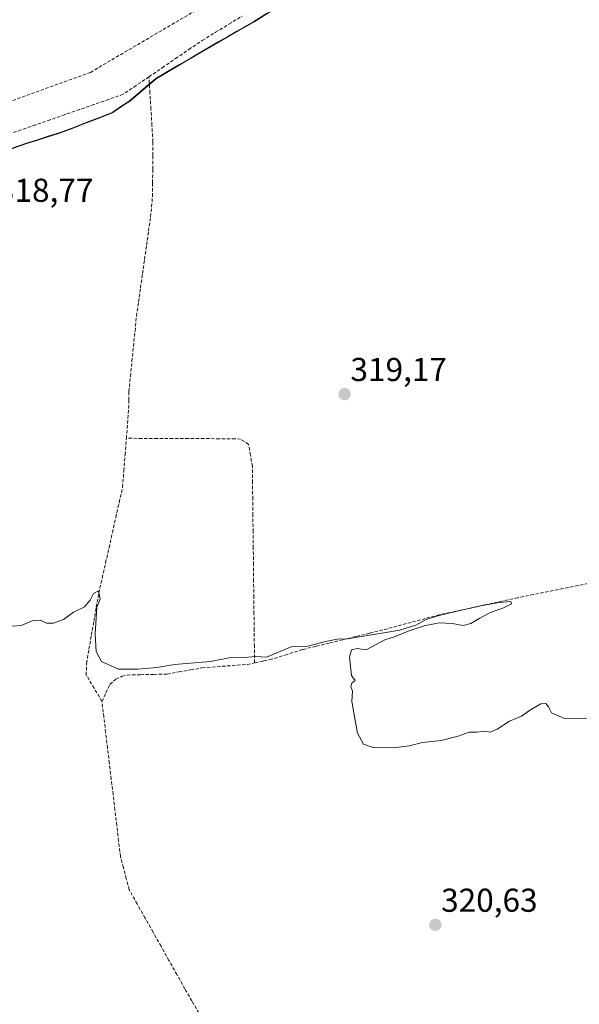
# Model space of a CAD drawing. Units: metres. Extents: x 598120 to 601599, y 4664346 to 4666708.
# Drawn here: x 601011 to 601181, y 4666016 to 4666314 of the extents above; entities that cross this region are included whole.
import ezdxf
from ezdxf.enums import TextEntityAlignment as Align

# ---------------------------------------------------------------- set-up
doc = ezdxf.new("R2010")
doc.units = ezdxf.units.M
doc.header["$MEASUREMENT"] = 0
doc.linetypes.add('TRAZOSX2', pattern=[1.5, 1, -0.5])
for name, color, linetype, lineweight in [('Carátula', 7, 'Continuous', 5), ('Comunidad autónoma', 142, 'Continuous', 30), ('Conducción de hidrocarburos lineal', 6, 'TRAZOSX2', 0), ('Corriente artificial lineal', 5, 'TRAZOSX2', 13), ('Cultivos herbáceos CxS', 92, 'Continuous', 0), ('Cultivos leñosos CxS', 92, 'Continuous', 0), ('Curva de nivel normal', 36, 'Continuous', 0), ('Municipio', 9, 'Continuous', 13), ('Municipio CxS', 142, 'Continuous', 0), ('Provincia', 19, 'Continuous', 0), ('Punto de cota en terreno', 7, 'Continuous', 0), ('Rótulo de punto de cota en terreno', 19, 'Continuous', 0)]:
    doc.layers.add(name, color=color, linetype=linetype, lineweight=lineweight)
doc.styles.add('Arial', font='arial.ttf', dxfattribs={"height": 0.2})

# ---------------------------------------------------------------- blocks, each defined once
blk = doc.blocks.new('*U151')
at = {"layer": 'Cultivos herbáceos CxS', "color": 92, "linetype": 'Continuous', "lineweight": 0}
blk.add_polyline3d([(600994.1427, 4666270.0389, 318.8086), (601013.5623, 4666276.6491, 318.7567), (601023.4025, 4666279.7691, 318.7109), (601031.5925, 4666282.8491, 318.6303), (601039.6523, 4666286.0591, 318.6713), (601043.9327, 4666288.9693, 318.7901), (601044.6623, 4666289.4689, 318.8603), (601046.5623, 4666291.0789, 319.0767), (601052.6525, 4666296.2291, 319.0374), (601063.3423, 4666302.4889, 318.9238), (601071.7221, 4666307.3993, 318.686), (601077.0823, 4666310.4793, 318.9187), (601082.2621, 4666313.4491, 318.8169), (601090.4125, 4666318.5691, 318.8277)], dxfattribs=at)
blk = doc.blocks.new('5PATER')
at = {"layer": 'Carátula', "linetype": 'Continuous', "lineweight": 5}
h = blk.add_hatch(color=250, dxfattribs=at)
edge = h.paths.add_edge_path()
edge.add_ellipse((0, 0.01), major_axis=(-1.33, -1.34), ratio=0.999422, start_angle=0, end_angle=360)

msp = doc.modelspace()

# ---------------------------------------------------------------- linework, layer by layer
at = {"layer": 'Comunidad autónoma', "color": 142, "linetype": 'Continuous', "lineweight": 30}
msp.add_polyline3d([(601086.26, 4666315.99, 318.68), (601082.19, 4666313.43, 318.85), (601079.6, 4666311.95, 318.73), (601077.01, 4666310.46, 318.61), (601074.33, 4666308.92, 318.72), (601071.64, 4666307.38, 318.8), (601067.45, 4666304.93, 318.66), (601063.26, 4666302.47, 318.67), (601059.7, 4666300.38, 318.75), (601056.13, 4666298.29, 318.87), (601052.57, 4666296.2, 318.77), (601049.53, 4666293.62, 318.85), (601046.49, 4666291.05, 318.51), (601044.58, 4666289.44, 318.58), (601043.85, 4666288.95, 318.61), (601041.71, 4666287.49, 318.66), (601039.57, 4666286.04, 318.6), (601035.54, 4666284.44, 318.62), (601031.51, 4666282.83, 318.75), (601027.42, 4666281.29, 318.59), (601023.32, 4666279.75, 318.65), (601020.04, 4666278.71, 318.71), (601016.76, 4666277.67, 318.71), (601013.48, 4666276.63, 318.6), (601009.08, 4666275.13, 318.64)], dxfattribs=at)
at = {"layer": 'Conducción de hidrocarburos lineal', "color": 6, "linetype": 'TRAZOSX2', "lineweight": 0}
msp.add_polyline3d([(601443.43, 4666706.22, 318.35), (601396.23, 4666516.78, 318.42), (601380.53, 4666517.84, 318.6), (601359.08, 4666492.06, 318.81), (601287.46, 4666460.85, 318.13), (601206.02, 4666425.35, 318.17), (601124.16, 4666351.87, 318.08), (601032.8, 4666298.15, 318.11), (600820.8, 4666221.41, 322.07), (600767.45, 4666136.2, 323.08), (600708.39, 4666078.26, 321.56), (600875, 4665875.37, 323)], dxfattribs=at)
at = {"layer": 'Corriente artificial lineal', "color": 5, "linetype": 'TRAZOSX2', "lineweight": 13}
for points in [[(601050.47, 4666296.8, 318.59), (601054.5, 4666299.55, 318.62), (601058.53, 4666302.31, 318.54), (601062.55, 4666305.06, 318.48), (601066.58, 4666307.81, 318.43), (601070.61, 4666310.26, 318.59), (601074.64, 4666312.71, 318.43), (601078.67, 4666315.17, 318.51)], [(601050.47, 4666296.8, 318.59), (601046.6, 4666294.16, 318.42), (601042.72, 4666291.51, 318.49), (601038.31, 4666289.97, 318.41), (601033.89, 4666288.43, 318.32), (601029.48, 4666286.89, 318.39), (601025.07, 4666285.35, 318.38), (601020.66, 4666283.81, 318.46), (601016.24, 4666282.27, 318.47), (601011.83, 4666280.74, 318.4), (601007.42, 4666279.2, 318.36)], [(601043.65, 4666187.48, 319.67), (601044, 4666191.99, 319.6), (601044.34, 4666196.49, 319.54), (601044.38, 4666199.05, 319.51), (601044.42, 4666201.6, 319.48), (601044.88, 4666206.17, 319.49), (601045.34, 4666210.74, 319.47), (601045.8, 4666215.3, 319.44), (601046.26, 4666219.87, 319.42), (601046.72, 4666224.44, 319.25), (601047.33, 4666228.72, 319.07), (601047.93, 4666233.01, 319.04), (601048.54, 4666237.29, 319.01), (601049.14, 4666241.58, 319.04), (601049.75, 4666245.86, 319.05), (601050.35, 4666250.15, 319.06), (601050.96, 4666254.43, 319.12), (601051.26, 4666257.53, 319.16), (601051.55, 4666260.62, 319.2), (601051.58, 4666264.76, 319.2), (601051.62, 4666268.9, 319.14), (601051.65, 4666273.03, 319.17), (601051.68, 4666277.17, 319.14), (601051.38, 4666282.08, 319.11), (601051.08, 4666286.99, 319.01), (601050.77, 4666291.89, 319.01), (601050.47, 4666296.8, 318.59)], [(601036.27, 4666107.91, 320.2), (601033.9, 4666111.9, 320.26), (601031.53, 4666115.89, 320.14), (601031.59, 4666119.42, 320.11), (601032.34, 4666123.67, 320.07), (601033.08, 4666127.92, 320.03), (601033.83, 4666132.16, 319.97), (601034.57, 4666136.41, 319.91), (601035.32, 4666140.66, 319.89), (601036.35, 4666145.23, 319.92), (601037.37, 4666149.81, 319.88), (601038.4, 4666154.38, 319.81), (601039.43, 4666158.95, 319.78), (601040.46, 4666163.52, 319.79), (601041.48, 4666168.1, 319.77), (601042.51, 4666172.67, 319.74), (601042.89, 4666177.61, 319.71), (601043.27, 4666182.54, 319.73), (601043.65, 4666187.48, 319.67)], [(601082.39, 4666119.55, 320.07), (601082.34, 4666124.5, 319.88), (601082.28, 4666129.45, 319.84), (601082.23, 4666134.41, 319.79), (601082.17, 4666139.36, 319.76), (601082.12, 4666144.31, 319.67), (601082.06, 4666149.26, 319.63), (601082.01, 4666154.22, 319.59), (601081.95, 4666159.17, 319.61), (601081.9, 4666164.12, 319.58), (601081.84, 4666169.07, 319.39), (601081.79, 4666174.03, 319.26), (601081.73, 4666178.98, 319.32), (601081.17, 4666182.34, 319.31), (601080.61, 4666185.69, 319.31), (601078.2, 4666187.19, 319.37), (601076.5, 4666187.34, 319.43), (601071.81, 4666187.36, 319.45), (601067.11, 4666187.38, 319.46), (601062.42, 4666187.4, 319.47), (601057.73, 4666187.42, 319.49), (601053.04, 4666187.44, 319.5), (601048.34, 4666187.46, 319.58), (601043.65, 4666187.48, 319.67)], [(601184.69, 4666143.86, 319.72), (601180.2, 4666142.96, 319.76), (601175.7, 4666142.06, 319.77), (601171.21, 4666141.15, 319.72), (601166.71, 4666140.25, 319.79), (601161.97, 4666139.23, 319.9), (601157.23, 4666138.21, 319.79), (601152.49, 4666137.19, 319.71), (601147.75, 4666136.16, 319.77), (601143.01, 4666135.14, 319.81), (601138.27, 4666134.12, 319.85), (601133.99, 4666132.97, 319.81), (601129.72, 4666131.82, 319.72), (601125.44, 4666130.67, 319.74), (601121.16, 4666129.52, 319.88), (601117.11, 4666128.53, 319.93), (601113.06, 4666127.54, 319.83), (601109.01, 4666126.55, 319.81), (601104.95, 4666125.55, 319.88), (601100.9, 4666124.56, 319.96), (601096.85, 4666123.57, 320.02), (601092.21, 4666122.12, 320.01), (601087.56, 4666120.67, 319.99), (601084.98, 4666120.11, 320.02), (601082.39, 4666119.55, 320.07)], [(601036.27, 4666107.91, 320.2), (601037.46, 4666110.48, 320.23), (601038.65, 4666113.04, 320.24), (601040.5, 4666114.59, 320.11), (601042.34, 4666115.54, 320.03), (601043.93, 4666115.88, 320.02), (601047.95, 4666115.98, 320.04), (601051.96, 4666116.08, 320.03), (601055.98, 4666116.18, 320.06), (601059.52, 4666116.81, 320.06), (601063.05, 4666117.45, 320.06), (601066.59, 4666118.08, 320.07), (601071.14, 4666118.41, 320.06), (601075.69, 4666118.75, 320.08), (601080.24, 4666119.08, 320.09), (601082.39, 4666119.55, 320.07)], [(601065.56, 4666013.69, 321.16), (601063.44, 4666017.35, 321.01), (601061.33, 4666021.01, 321), (601058.93, 4666025.29, 321.07), (601056.52, 4666029.57, 320.87), (601054.12, 4666033.85, 320.89), (601051.72, 4666038.12, 320.87), (601049.32, 4666042.4, 321.06), (601046.91, 4666046.68, 320.96), (601044.51, 4666050.96, 320.89), (601043.63, 4666054.3, 320.8), (601042.75, 4666057.64, 320.75), (601041.87, 4666060.98, 320.7), (601041.31, 4666065.67, 320.62), (601040.75, 4666070.37, 320.56), (601040.19, 4666075.06, 320.47), (601039.63, 4666079.75, 320.45), (601039.07, 4666084.45, 320.45), (601038.51, 4666089.14, 320.45), (601037.95, 4666093.83, 320.44), (601037.39, 4666098.52, 320.49), (601036.83, 4666103.22, 320.31), (601036.27, 4666107.91, 320.2)]]:
    msp.add_polyline3d(points, dxfattribs=at)
at = {"layer": 'Cultivos herbáceos CxS', "color": 92, "linetype": 'Continuous', "lineweight": 0}
msp.add_polyline3d([(601090.41, 4666318.57, 318.83), (601082.26, 4666313.45, 318.82), (601077.08, 4666310.48, 318.92), (601071.72, 4666307.4, 318.69), (601063.34, 4666302.49, 318.92), (601052.65, 4666296.23, 319.04), (601046.56, 4666291.08, 319.08), (601044.66, 4666289.47, 318.86), (601043.93, 4666288.97, 318.79), (601039.65, 4666286.06, 318.67), (601031.59, 4666282.85, 318.63), (601023.4, 4666279.77, 318.71), (601013.56, 4666276.65, 318.76), (600994.14, 4666270.04, 318.81), (600965.14, 4666260.19, 318.86), (600937.53, 4666250.62, 318.99), (600916.2, 4666242.68, 319.54), (600905.4, 4666238.67, 319.48), (600883.21, 4666230.99, 319.7), (600876.35, 4666228.77, 320.53), (600872.36, 4666227.47, 320.68), (600859.6, 4666224.3, 320.48)], dxfattribs=at)
at = {"layer": 'Cultivos leñosos CxS', "color": 92, "linetype": 'Continuous', "lineweight": 0}
for points in [[(601090.41, 4666318.57, 318.83), (601082.26, 4666313.45, 318.82), (601077.08, 4666310.48, 318.92), (601071.72, 4666307.4, 318.69), (601063.34, 4666302.49, 318.92), (601052.65, 4666296.23, 319.04), (601046.56, 4666291.08, 319.08), (601044.66, 4666289.47, 318.86), (601043.93, 4666288.97, 318.79), (601039.65, 4666286.06, 318.67), (601031.59, 4666282.85, 318.63), (601023.4, 4666279.77, 318.71), (601013.56, 4666276.65, 318.76), (600994.14, 4666270.04, 318.81), (600965.14, 4666260.19, 318.86), (600937.53, 4666250.62, 318.99), (600916.2, 4666242.68, 319.54), (600905.4, 4666238.67, 319.48), (600883.21, 4666230.99, 319.7), (600876.35, 4666228.77, 320.53), (600872.36, 4666227.47, 320.68), (600859.6, 4666224.3, 320.48), (600859.6, 4666224.3, 320.48), (600835.25, 4666317.43, 318.37)], [(601090.41, 4666318.57, 318.83), (601082.26, 4666313.45, 318.82), (601077.08, 4666310.48, 318.92), (601071.72, 4666307.4, 318.69), (601063.34, 4666302.49, 318.92), (601052.65, 4666296.23, 319.04), (601046.56, 4666291.08, 319.08), (601044.66, 4666289.47, 318.86), (601043.93, 4666288.97, 318.79), (601039.65, 4666286.06, 318.67), (601031.59, 4666282.85, 318.63), (601023.4, 4666279.77, 318.71), (601013.56, 4666276.65, 318.76), (600994.14, 4666270.04, 318.81), (600965.14, 4666260.19, 318.86), (600937.53, 4666250.62, 318.99), (600916.2, 4666242.68, 319.54), (600905.4, 4666238.67, 319.48), (600883.21, 4666230.99, 319.7), (600876.35, 4666228.77, 320.53), (600872.36, 4666227.47, 320.68), (600859.6, 4666224.3, 320.48)]]:
    msp.add_polyline3d(points, dxfattribs=at)
at = {"layer": 'Curva de nivel normal', "color": 36, "linetype": 'Continuous', "lineweight": 0}
msp.add_polyline3d([(601183.3, 4666102.6, 320), (601176.11, 4666102.71, 320), (601172.11, 4666104.41, 320), (601171.28, 4666106.26, 320), (601170.49, 4666107.3, 320), (601168.95, 4666107.13, 320), (601165.77, 4666105.36, 320), (601163.11, 4666103.4, 320), (601159.44, 4666101.98, 320), (601155.77, 4666099.52, 320), (601153.58, 4666098.66, 320), (601151.99, 4666098.96, 320), (601149.58, 4666098.64, 320), (601147.26, 4666098.58, 320), (601143.98, 4666097.38, 320), (601138.83, 4666096.13, 320), (601133.16, 4666095.46, 320), (601129.18, 4666094.48, 320), (601124.28, 4666093.83, 320), (601118.3, 4666093.93, 320), (601115.34, 4666094.95, 320), (601113.53, 4666098.26, 320), (601112.74, 4666102.71, 320), (601111.84, 4666107.89, 320), (601112.01, 4666110.99, 320), (601111.53, 4666112.4, 320), (601111.76, 4666113.44, 320), (601112.77, 4666114.25, 320), (601111.68, 4666115.74, 320), (601111.07, 4666121.26, 320), (601111.68, 4666123.46, 320), (601113.44, 4666123.92, 320), (601116.11, 4666123.48, 320), (601121.79, 4666126.56, 320), (601124.72, 4666127.48, 320), (601128.87, 4666129.11, 320), (601133.62, 4666130.81, 320), (601138.23, 4666131.69, 320), (601142.22, 4666131.48, 320), (601145.42, 4666130.91, 320), (601147.8, 4666131.47, 320), (601150.28, 4666133.01, 320), (601153.74, 4666134.76, 320), (601157.6, 4666136.24, 320), (601160.1, 4666137.39, 320), (601159.82, 4666138.08, 320), (601156.29, 4666137.86, 320), (601150.22, 4666136.69, 320), (601143.67, 4666135.21, 320), (601138.18, 4666133.91, 320), (601134.26, 4666132.73, 320), (601131.1, 4666130.93, 320), (601126.3, 4666129.45, 320), (601109.87, 4666126.73, 320), (601107.83, 4666126.85, 320), (601104.33, 4666126.15, 320), (601098.42, 4666124.64, 320), (601093.45, 4666124.41, 320), (601086.03, 4666121.32, 320), (601082.78, 4666121.5, 320), (601079.2, 4666121.18, 320), (601074.68, 4666121.07, 320), (601069.05, 4666120.01, 320), (601058.17, 4666119.05, 320), (601052.81, 4666118.13, 320), (601047.07, 4666117.71, 320), (601041.32, 4666117.64, 320), (601036.13, 4666120.01, 320), (601034.5, 4666123.04, 320), (601034.22, 4666128.29, 320), (601034.73, 4666136.38, 320), (601035.73, 4666138.86, 320), (601035.22, 4666141.34, 320), (601033.69, 4666140.56, 320), (601032.74, 4666138.48, 320), (601031.02, 4666136.54, 320), (601027.67, 4666134.93, 320), (601024.68, 4666132.7, 320), (601021.67, 4666131.55, 320), (601019.5, 4666131.62, 320), (601017.71, 4666132.5, 320), (601015.44, 4666132.4, 320), (601011.85, 4666130.9, 320), (601009.12, 4666130.62, 320)], dxfattribs=at)
at = {"layer": 'Municipio', "color": 9, "linetype": 'Continuous', "lineweight": 13}
msp.add_polyline3d([(601086.26, 4666315.99, 318.68), (601082.19, 4666313.43, 318.85), (601079.6, 4666311.95, 318.73), (601077.01, 4666310.46, 318.61), (601074.33, 4666308.92, 318.72), (601071.64, 4666307.38, 318.8), (601067.45, 4666304.93, 318.66), (601063.26, 4666302.47, 318.67), (601059.7, 4666300.38, 318.75), (601056.13, 4666298.29, 318.87), (601052.57, 4666296.2, 318.77), (601049.53, 4666293.62, 318.85), (601046.49, 4666291.05, 318.51), (601044.58, 4666289.44, 318.58), (601043.85, 4666288.95, 318.61), (601041.71, 4666287.49, 318.66), (601039.57, 4666286.04, 318.6), (601035.54, 4666284.44, 318.62), (601031.51, 4666282.83, 318.75), (601027.42, 4666281.29, 318.59), (601023.32, 4666279.75, 318.65), (601020.04, 4666278.71, 318.71), (601016.76, 4666277.67, 318.71), (601013.48, 4666276.63, 318.6), (601009.08, 4666275.13, 318.64)], dxfattribs=at)
at = {"layer": 'Municipio CxS', "color": 142, "linetype": 'Continuous', "lineweight": 0}
msp.add_polyline3d([(601009.08, 4666275.13, 318.64), (601013.48, 4666276.63, 318.6), (601016.76, 4666277.67, 318.71), (601020.04, 4666278.71, 318.71), (601023.32, 4666279.75, 318.65), (601027.42, 4666281.29, 318.59), (601031.51, 4666282.83, 318.75), (601035.54, 4666284.44, 318.62), (601039.57, 4666286.04, 318.6), (601041.71, 4666287.49, 318.66), (601043.85, 4666288.95, 318.61), (601044.58, 4666289.44, 318.58), (601046.49, 4666291.05, 318.51), (601049.53, 4666293.62, 318.85), (601052.57, 4666296.2, 318.77), (601056.13, 4666298.29, 318.87), (601059.7, 4666300.38, 318.75), (601063.26, 4666302.47, 318.67), (601067.45, 4666304.93, 318.66), (601071.64, 4666307.38, 318.8), (601074.33, 4666308.92, 318.72), (601077.01, 4666310.46, 318.61), (601079.6, 4666311.95, 318.73), (601082.19, 4666313.43, 318.85), (601086.26, 4666315.99, 318.68)], dxfattribs=at)
at = {"layer": 'Provincia', "color": 19, "linetype": 'Continuous', "lineweight": 0}
msp.add_polyline3d([(601086.26, 4666315.99, 318.68), (601082.19, 4666313.43, 318.85), (601079.6, 4666311.95, 318.73), (601077.01, 4666310.46, 318.61), (601074.33, 4666308.92, 318.72), (601071.64, 4666307.38, 318.8), (601067.45, 4666304.93, 318.66), (601063.26, 4666302.47, 318.67), (601059.7, 4666300.38, 318.75), (601056.13, 4666298.29, 318.87), (601052.57, 4666296.2, 318.77), (601049.53, 4666293.62, 318.85), (601046.49, 4666291.05, 318.51), (601044.58, 4666289.44, 318.58), (601043.85, 4666288.95, 318.61), (601041.71, 4666287.49, 318.66), (601039.57, 4666286.04, 318.6), (601035.54, 4666284.44, 318.62), (601031.51, 4666282.83, 318.75), (601027.42, 4666281.29, 318.59), (601023.32, 4666279.75, 318.65), (601020.04, 4666278.71, 318.71), (601016.76, 4666277.67, 318.71), (601013.48, 4666276.63, 318.6), (601009.08, 4666275.13, 318.64)], dxfattribs=at)

# ---------------------------------------------------------------- block references
at = {"layer": 'Cultivos herbáceos CxS', "color": 92, "linetype": 'Continuous', "lineweight": 0}
msp.add_blockref('*U151', (0, 0), dxfattribs=at)
at = {"layer": 'Punto de cota en terreno', "linetype": 'Continuous', "lineweight": 0}
for p in [(601109.63, 4666200.84, 319.17), (601137.04, 4666040.34, 320.63)]:
    msp.add_blockref('5PATER', p, dxfattribs=at)

# ---------------------------------------------------------------- texts
at = {"layer": 'Rótulo de punto de cota en terreno', "color": 19, "linetype": 'Continuous', "lineweight": 0, "style": 'Arial'}
for s, p in [('318,77', (601004.54, 4666256.8)), ('319,17', (601111.39, 4666202.6)), ('320,63', (601138.8, 4666042.1))]:
    msp.add_text(s, height=7, dxfattribs=at).set_placement(p, align=Align.BOTTOM_LEFT)

doc.saveas('drawing.dxf')
